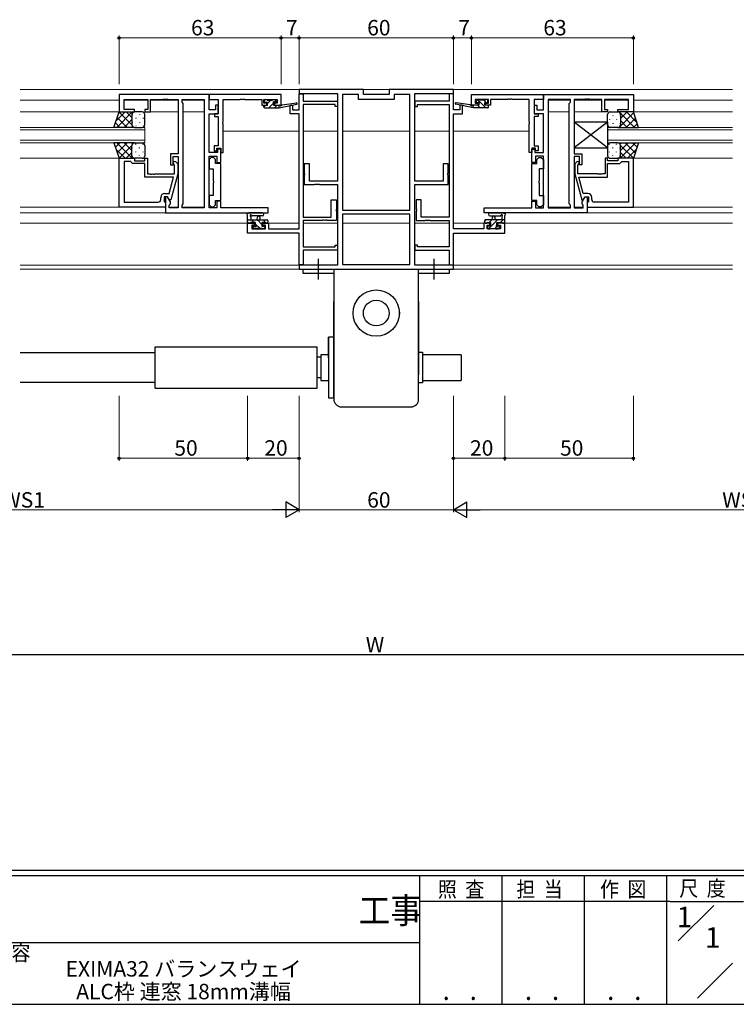
# Model space of a CAD drawing. Extents: x 0 to 1133, y 0 to 806.
# Drawn here: x 584 to 863, y 0 to 383 of the extents above; entities that cross this region are included whole.
import ezdxf
from ezdxf.enums import TextEntityAlignment as Align

# ---------------------------------------------------------------- set-up
doc = ezdxf.new("R2010")
doc.units = 0
doc.linetypes.add('YCENTER_1', pattern=[13, 10, -1, 1, -1])
doc.layers.add('USER1', color=3, linetype='CONTINUOUS')
doc.layers.add('YKK_ZWAK', color=7, linetype='CONTINUOUS')
for name, color, linetype, lineweight in [('YKK_11', 7, 'CONTINUOUS', 30), ('YKK_12', 2, 'CONTINUOUS', 13), ('YKK_13', 4, 'CONTINUOUS', 30), ('YKK_D', 6, 'CONTINUOUS', 13)]:
    doc.layers.add(name, color=color, linetype=linetype, lineweight=lineweight)
doc.styles.get("Standard").update_dxf_attribs({"font": 'ROMANS.SHX', "bigfont": 'EXTFONT.SHX'})
doc.styles.add('YKK_OSSTYLE1', font='romans.shx', dxfattribs={"width": 0.9, "bigfont": 'EXTFONT.SHX'})

# ---------------------------------------------------------------- blocks, each defined once
blk = doc.blocks.new('A201')
at = {"layer": 'YKK_ZWAK', "color": 254, "linetype": 'Continuous'}
for p, q in [((571, 35), (21, 35)), ((544, 34), (21, 34)), ((389, 34), (389, 9)), ((437, 34), (437, 9)), ((21, 9), (544, 9))]:
    blk.add_line(p, q, dxfattribs=at)
at = {"layer": 'YKK_ZWAK', "color": 131, "linetype": 'Continuous'}
for p, q in [((405, 34), (405, 9)), ((421, 34), (421, 9)), ((437.7, 29), (389, 29)), ((437.7, 29), (452, 29)), ((439.26, 21.33), (446.19, 28.25)), ((297, 21), (389, 21)), ((443.05, 10.18), (449.85, 16.98))]:
    blk.add_line(p, q, dxfattribs=at)
at = {"layer": 'YKK_ZWAK', "color": 131, "linetype": 'Continuous', "style": 'YKK_OSSTYLE1', "width": 0.9}
for s, height, p in [('照  査', 3, (392.56, 29.87)), ('担  当', 3, (407.82, 29.87)), ('作  図', 3, (424.09, 29.88)), ('尺  度', 3, (439.51, 30.04)), ('図面内容', 3, (298.58, 17.47)), (' ． ．', 3.5, (392.18, 9.75)), (' ． ．', 3.5, (408.18, 9.75)), (' ． ．', 3.5, (424.18, 9.75))]:
    blk.add_text(s, height=height, dxfattribs=at).set_placement(p)
at = {"layer": 'YKK_ZWAK', "color": 254, "linetype": 'Continuous', "style": 'YKK_OSSTYLE1', "width": 0.9}
blk.add_text('工事', height=5, dxfattribs=at).set_placement((377.17, 24.75))

msp = doc.modelspace()

# ---------------------------------------------------------------- linework, layer by layer
at = {"layer": 'YKK_11', "linetype": 'ByBlock', "lineweight": -2, "ltscale": 0.5}
for p, q in [((658.13, 353.92), (623.13, 353.92)), ((623.13, 353.92), (623.13, 347.12)), ((658.13, 347.92), (658.13, 353.92)), ((686.13, 353.92), (658.13, 353.92)), ((658.13, 353.92), (658.13, 351.99)), ((686.13, 349.72), (686.13, 353.92)), ((718.13, 355.92), (693.13, 355.92)), ((693.13, 355.92), (693.13, 354.29)), ((693.13, 354.29), (708.13, 354.29)), ((693.13, 347.92), (693.13, 354.22)), ((693.13, 354.22), (694.76, 354.22)), ((694.76, 354.22), (694.76, 351.32)), ((708.13, 354.29), (708.13, 320.22)), ((710.06, 353.99), (710.06, 308.92)), ((710.06, 353.99), (710.06, 308.92)), ((716.2, 353.99), (710.06, 353.99)), ((716.2, 351.99), (716.2, 353.99)), ((718.13, 353.92), (718.13, 355.92)), ((728.13, 353.92), (718.13, 353.92)), ((753.13, 355.92), (728.13, 355.92)), ((728.13, 355.92), (728.13, 353.92)), ((736.2, 353.99), (730.06, 353.99)), ((730.06, 353.99), (730.06, 351.99)), ((736.2, 308.92), (736.2, 353.99)), ((738.13, 320.22), (738.13, 354.29)), ((738.13, 354.29), (753.13, 354.29)), ((753.13, 354.22), (751.5, 354.22)), ((751.5, 354.22), (751.5, 351.32)), ((753.13, 354.29), (753.13, 355.92)), ((753.13, 347.92), (753.13, 354.22)), ((760.13, 353.92), (788.13, 353.92)), ((760.13, 349.72), (760.13, 353.92)), ((788.13, 347.92), (788.13, 353.92)), ((788.13, 353.92), (823.13, 353.92)), ((788.13, 353.92), (788.13, 351.99)), ((823.13, 353.92), (823.13, 347.12)), ((625.06, 348.12), (625.06, 351.99)), ((625.06, 351.99), (634.33, 351.99)), ((634.33, 351.99), (634.33, 348.12)), ((635.33, 347.12), (635.33, 351.99)), ((635.33, 351.99), (640.17, 351.99)), ((640.17, 351.99), (640.35, 352.11)), ((640.35, 352.11), (640.9, 352.11)), ((640.9, 352.11), (641.09, 351.99)), ((641.09, 351.99), (641.17, 351.99)), ((641.17, 351.99), (641.35, 352.11)), ((641.35, 352.11), (641.9, 352.11)), ((641.9, 352.11), (642.09, 351.99)), ((642.09, 351.99), (646.13, 351.99)), ((646.13, 351.99), (646.13, 330.82)), ((647.63, 350.92), (647.63, 351.99)), ((647.63, 351.99), (656.2, 351.99)), ((648.06, 350.49), (647.63, 350.92)), ((648.06, 311.35), (648.06, 350.49)), ((656.2, 351.99), (656.2, 309.85)), ((656.2, 351.99), (656.2, 309.85)), ((658.13, 351.99), (661.7, 351.99)), ((661.63, 349.72), (660.63, 349.72)), ((660.63, 349.72), (660.63, 347.92)), ((661.63, 346.42), (661.63, 349.72)), ((661.7, 351.99), (661.7, 346.42)), ((663.63, 343.38), (663.63, 351.99)), ((663.63, 351.99), (670.17, 351.99)), ((670.17, 351.99), (670.35, 352.11)), ((670.35, 352.11), (670.9, 352.11)), ((670.9, 352.11), (671.09, 351.99)), ((671.09, 351.99), (671.17, 351.99)), ((671.17, 351.99), (671.35, 352.11)), ((671.35, 352.11), (671.9, 352.11)), ((671.9, 352.11), (672.09, 351.99)), ((672.09, 351.99), (678.63, 351.99)), ((678.63, 351.99), (678.63, 349.72)), ((678.63, 349.72), (680.53, 349.72)), ((679.43, 350.52), (679.43, 351.99)), ((679.43, 351.99), (684.63, 351.99)), ((680.53, 350.52), (679.43, 350.52)), ((680.53, 349.72), (680.53, 350.52)), ((684.63, 350.52), (683.53, 350.52)), ((683.53, 350.52), (683.53, 349.72)), ((683.53, 349.72), (686.13, 349.72)), ((684.63, 351.99), (684.63, 350.52)), ((689.63, 346.42), (689.63, 349.72)), ((689.63, 349.72), (690.63, 349.72)), ((690.63, 349.72), (690.63, 347.92)), ((694.76, 351.32), (708.13, 351.32)), ((707.13, 350.02), (694.76, 350.02)), ((694.76, 350.02), (694.76, 306.22)), ((707.13, 349.32), (707.13, 350.02)), ((708.13, 349.32), (707.13, 349.32)), ((708.13, 351.32), (708.13, 349.32)), ((730.06, 351.99), (716.2, 351.99)), ((751.5, 351.32), (738.13, 351.32)), ((738.13, 351.32), (738.13, 349.32)), ((738.13, 349.32), (739.13, 349.32)), ((739.13, 349.32), (739.13, 350.02)), ((739.13, 350.02), (751.5, 350.02)), ((751.5, 350.02), (751.5, 306.22)), ((756.63, 349.72), (755.63, 349.72)), ((755.63, 349.72), (755.63, 347.92)), ((756.63, 346.42), (756.63, 349.72)), ((762.73, 349.72), (760.13, 349.72)), ((766.83, 351.99), (761.63, 351.99)), ((761.63, 351.99), (761.63, 350.52)), ((761.63, 350.52), (762.73, 350.52)), ((762.73, 350.52), (762.73, 349.72)), ((765.73, 349.72), (765.73, 350.52)), ((765.73, 350.52), (766.83, 350.52)), ((767.63, 349.72), (765.73, 349.72)), ((766.83, 350.52), (766.83, 351.99)), ((774.17, 351.99), (767.63, 351.99)), ((767.63, 351.99), (767.63, 349.72)), ((774.35, 352.11), (774.17, 351.99)), ((774.9, 352.11), (774.35, 352.11)), ((775.09, 351.99), (774.9, 352.11)), ((775.17, 351.99), (775.09, 351.99)), ((775.35, 352.11), (775.17, 351.99)), ((775.9, 352.11), (775.35, 352.11)), ((776.09, 351.99), (775.9, 352.11)), ((782.63, 351.99), (776.09, 351.99)), ((782.63, 343.38), (782.63, 351.99)), ((788.13, 351.99), (784.56, 351.99)), ((784.56, 351.99), (784.56, 346.42)), ((784.63, 346.42), (784.63, 349.72)), ((784.63, 349.72), (785.63, 349.72)), ((785.63, 349.72), (785.63, 347.92)), ((790.06, 351.99), (790.06, 309.85)), ((790.06, 351.99), (790.06, 309.85)), ((798.63, 351.99), (790.06, 351.99)), ((798.2, 350.49), (798.63, 350.92)), ((798.2, 311.35), (798.2, 350.49)), ((798.63, 350.92), (798.63, 351.99)), ((804.17, 351.99), (800.13, 351.99)), ((800.13, 351.99), (800.13, 330.82)), ((804.35, 352.11), (804.17, 351.99)), ((804.9, 352.11), (804.35, 352.11)), ((805.09, 351.99), (804.9, 352.11)), ((805.17, 351.99), (805.09, 351.99)), ((805.35, 352.11), (805.17, 351.99)), ((805.9, 352.11), (805.35, 352.11)), ((806.09, 351.99), (805.9, 352.11)), ((810.93, 351.99), (806.09, 351.99)), ((810.93, 347.12), (810.93, 351.99)), ((821.2, 351.99), (811.93, 351.99)), ((811.93, 351.99), (811.93, 348.12)), ((821.2, 348.12), (821.2, 351.99)), ((623.13, 347.12), (629.13, 347.12)), ((629.13, 348.12), (625.06, 348.12)), ((629.13, 347.12), (629.13, 348.12)), ((634.33, 348.12), (633.13, 348.12)), ((633.13, 348.12), (633.13, 347.12)), ((633.13, 347.12), (635.33, 347.12)), ((660.63, 347.92), (658.13, 347.92)), ((658.13, 331.42), (658.13, 346.42)), ((658.13, 346.42), (661.63, 346.42)), ((661.7, 346.42), (660.2, 346.42)), ((660.2, 346.42), (660.2, 345.42)), ((660.2, 345.42), (661.7, 345.42)), ((661.7, 345.42), (661.7, 334.02)), ((693.13, 346.42), (689.63, 346.42)), ((690.63, 347.92), (693.13, 347.92)), ((693.13, 301.65), (693.13, 346.42)), ((755.63, 347.92), (753.13, 347.92)), ((753.13, 301.65), (753.13, 346.42)), ((753.13, 346.42), (756.63, 346.42)), ((784.56, 346.42), (786.06, 346.42)), ((786.06, 345.42), (784.56, 345.42)), ((784.56, 345.42), (784.56, 334.02)), ((788.13, 346.42), (784.63, 346.42)), ((785.63, 347.92), (788.13, 347.92)), ((786.06, 346.42), (786.06, 345.42)), ((788.13, 331.42), (788.13, 346.42)), ((813.13, 347.12), (810.93, 347.12)), ((811.93, 348.12), (813.13, 348.12)), ((813.13, 348.12), (813.13, 347.12)), ((817.13, 347.12), (817.13, 348.12)), ((817.13, 348.12), (821.2, 348.12)), ((823.13, 347.12), (817.13, 347.12)), ((663.51, 343.2), (663.63, 343.38)), ((663.51, 342.65), (663.51, 343.2)), ((663.63, 342.46), (663.51, 342.65)), ((663.63, 333.65), (663.63, 342.46)), ((782.75, 343.2), (782.63, 343.38)), ((782.63, 342.46), (782.75, 342.65)), ((782.63, 333.65), (782.63, 342.46)), ((782.75, 342.65), (782.75, 343.2)), ((661.7, 334.02), (660.13, 334.02)), ((660.13, 334.02), (660.13, 332.02)), ((663.63, 331.42), (663.63, 333.65)), ((782.63, 331.42), (782.63, 333.65)), ((784.56, 334.02), (786.13, 334.02)), ((786.13, 334.02), (786.13, 332.02)), ((646.13, 330.82), (643.13, 330.82)), ((643.13, 330.82), (643.13, 326.62)), ((644.13, 326.62), (644.13, 329.82)), ((644.13, 329.82), (646.13, 329.82)), ((646.13, 329.82), (646.13, 309.85)), ((661.43, 331.42), (658.13, 331.42)), ((658.13, 309.85), (658.13, 329.92)), ((658.13, 329.92), (661.13, 329.92)), ((658.93, 329.45), (658.13, 328.65)), ((659.83, 329.45), (658.93, 329.45)), ((660.63, 328.65), (659.83, 329.45)), ((660.13, 332.02), (661.13, 332.02)), ((661.13, 332.02), (661.13, 333.02)), ((661.13, 333.02), (662.63, 333.02)), ((661.13, 329.92), (661.13, 327.42)), ((662.63, 332.62), (661.43, 332.62)), ((661.43, 332.62), (661.43, 331.42)), ((662.63, 333.02), (662.63, 331.42)), ((662.63, 327.42), (662.63, 332.62)), ((662.63, 331.42), (663.63, 331.42)), ((783.63, 331.42), (782.63, 331.42)), ((785.13, 333.02), (783.63, 333.02)), ((783.63, 333.02), (783.63, 331.42)), ((783.63, 327.42), (783.63, 332.62)), ((783.63, 332.62), (784.83, 332.62)), ((784.83, 332.62), (784.83, 331.42)), ((784.83, 331.42), (788.13, 331.42)), ((785.13, 332.02), (785.13, 333.02)), ((786.13, 332.02), (785.13, 332.02)), ((788.13, 329.92), (785.13, 329.92)), ((785.13, 329.92), (785.13, 327.42)), ((785.63, 328.65), (786.43, 329.45)), ((786.43, 329.45), (787.33, 329.45)), ((787.33, 329.45), (788.13, 328.65)), ((788.13, 309.85), (788.13, 329.92)), ((800.13, 330.82), (803.13, 330.82)), ((802.13, 329.82), (800.13, 329.82)), ((800.13, 329.82), (800.13, 309.85)), ((802.13, 326.62), (802.13, 329.82)), ((803.13, 330.82), (803.13, 326.62)), ((623.13, 310.12), (623.13, 329.12)), ((623.13, 329.12), (629.13, 329.12)), ((625.06, 327.82), (625.06, 312.05)), ((625.06, 327.82), (625.06, 312.05)), ((627.63, 327.82), (625.06, 327.82)), ((627.83, 327.62), (627.63, 327.82)), ((628.33, 327.12), (627.83, 327.62)), ((633.13, 327.12), (628.33, 327.12)), ((629.13, 329.12), (629.13, 328.12)), ((629.13, 328.12), (633.13, 328.12)), ((633.13, 328.12), (633.13, 329.12)), ((633.13, 329.12), (634.13, 329.12)), ((633.13, 321.72), (633.13, 327.12)), ((634.13, 329.12), (634.13, 323.02)), ((643.13, 326.62), (644.13, 326.62)), ((644.73, 326.47), (644.31, 326.9)), ((644.73, 323.02), (644.73, 326.47)), ((645.15, 327.75), (645.93, 326.97)), ((645.93, 326.97), (645.93, 323.02)), ((658.13, 328.65), (658.13, 325.05)), ((660.63, 327.03), (660.63, 328.65)), ((662.63, 327.03), (660.63, 327.03)), ((661.13, 327.42), (662.63, 327.42)), ((662.63, 312.68), (662.63, 327.03)), ((697.13, 326.92), (695.13, 326.92)), ((695.13, 326.92), (695.13, 323.38)), ((697.13, 320.22), (697.13, 326.92)), ((751.13, 326.92), (749.13, 326.92)), ((749.13, 326.92), (749.13, 320.22)), ((751.13, 323.38), (751.13, 326.92)), ((785.13, 327.42), (783.63, 327.42)), ((783.63, 312.68), (783.63, 327.03)), ((783.63, 327.03), (785.63, 327.03)), ((785.63, 327.03), (785.63, 328.65)), ((788.13, 328.65), (788.13, 325.05)), ((801.11, 327.75), (800.33, 326.97)), ((800.33, 326.97), (800.33, 323.02)), ((801.53, 326.47), (801.95, 326.9)), ((801.53, 323.02), (801.53, 326.47)), ((803.13, 326.62), (802.13, 326.62)), ((813.13, 329.12), (812.13, 329.12)), ((812.13, 329.12), (812.13, 323.02)), ((813.13, 328.12), (813.13, 329.12)), ((817.13, 328.12), (813.13, 328.12)), ((813.13, 321.72), (813.13, 327.12)), ((813.13, 327.12), (817.93, 327.12)), ((823.13, 329.12), (817.13, 329.12)), ((817.13, 329.12), (817.13, 328.12)), ((817.93, 327.12), (818.43, 327.62)), ((818.43, 327.62), (818.63, 327.82)), ((818.63, 327.82), (821.2, 327.82)), ((821.2, 327.82), (821.2, 312.05)), ((821.2, 327.82), (821.2, 312.05)), ((823.13, 310.12), (823.13, 329.12)), ((634.13, 323.02), (635.17, 323.02)), ((635.17, 323.02), (635.35, 322.9)), ((635.35, 322.9), (635.9, 322.9)), ((635.9, 322.9), (636.09, 323.02)), ((636.09, 323.02), (636.17, 323.02)), ((636.17, 323.02), (636.35, 322.9)), ((636.35, 322.9), (636.9, 322.9)), ((636.9, 322.9), (637.09, 323.02)), ((637.09, 323.02), (644.73, 323.02)), ((645.93, 323.02), (643.22, 312.92)), ((658.13, 325.05), (659.73, 325.05)), ((659.73, 325.05), (659.73, 320.31)), ((695.13, 323.38), (695.25, 323.2)), ((695.25, 322.65), (695.13, 322.46)), ((695.13, 322.46), (695.13, 318.92)), ((695.25, 323.2), (695.25, 322.65)), ((751.01, 323.2), (751.13, 323.38)), ((751.01, 322.65), (751.01, 323.2)), ((751.13, 322.46), (751.01, 322.65)), ((751.13, 318.92), (751.13, 322.46)), ((788.13, 325.05), (786.53, 325.05)), ((786.53, 325.05), (786.53, 320.31)), ((800.33, 323.02), (803.04, 312.92)), ((809.17, 323.02), (801.53, 323.02)), ((809.35, 322.9), (809.17, 323.02)), ((809.9, 322.9), (809.35, 322.9)), ((810.09, 323.02), (809.9, 322.9)), ((810.17, 323.02), (810.09, 323.02)), ((810.35, 322.9), (810.17, 323.02)), ((810.9, 322.9), (810.35, 322.9)), ((811.09, 323.02), (810.9, 322.9)), ((812.13, 323.02), (811.09, 323.02)), ((644.34, 321.72), (633.13, 321.72)), ((642.65, 315.42), (644.34, 321.72)), ((659.73, 320.31), (659.85, 320.13)), ((659.85, 319.58), (659.73, 319.39)), ((659.73, 319.39), (659.73, 314.65)), ((659.85, 320.13), (659.85, 319.58)), ((695.13, 318.92), (699.17, 318.92)), ((708.13, 320.22), (697.13, 320.22)), ((699.17, 318.92), (699.35, 319.04)), ((699.35, 319.04), (699.9, 319.04)), ((699.9, 319.04), (700.09, 318.92)), ((700.09, 318.92), (700.17, 318.92)), ((700.17, 318.92), (700.35, 319.04)), ((700.35, 319.04), (700.9, 319.04)), ((700.9, 319.04), (701.09, 318.92)), ((701.09, 318.92), (708.13, 318.92)), ((708.13, 318.92), (708.13, 287.55)), ((749.13, 320.22), (738.13, 320.22)), ((738.13, 287.55), (738.13, 318.92)), ((738.13, 318.92), (751.13, 318.92)), ((786.53, 320.31), (786.41, 320.13)), ((786.41, 320.13), (786.41, 319.58)), ((786.41, 319.58), (786.53, 319.39)), ((786.53, 319.39), (786.53, 314.65)), ((803.61, 315.42), (801.92, 321.72)), ((801.92, 321.72), (813.13, 321.72)), ((641.93, 314.12), (640.63, 314.12)), ((640.63, 314.12), (640.63, 312.32)), ((640.83, 315.42), (642.65, 315.42)), ((641.93, 314.12), (641.13, 314.12)), ((641.13, 314.12), (641.13, 307.92)), ((643.06, 312.16), (641.93, 314.12)), ((642.62, 312.92), (641.93, 314.12)), ((659.73, 314.65), (658.13, 314.65)), ((658.13, 314.65), (658.13, 311.05)), ((786.53, 314.65), (788.13, 314.65)), ((788.13, 314.65), (788.13, 311.05)), ((803.2, 312.16), (804.33, 314.12)), ((805.43, 315.42), (803.61, 315.42)), ((803.64, 312.92), (804.33, 314.12)), ((804.33, 314.12), (805.13, 314.12)), ((804.33, 314.12), (805.63, 314.12)), ((805.13, 314.12), (805.13, 307.92)), ((805.63, 314.12), (805.63, 312.32)), ((625.06, 312.05), (638.33, 312.05)), ((639.33, 313.05), (639.33, 313.92)), ((640.63, 312.32), (640.83, 312.12)), ((640.83, 312.12), (641.13, 311.82)), ((641.13, 311.82), (641.13, 310.12)), ((643.22, 312.92), (642.62, 312.92)), ((642.63, 310.92), (643.06, 311.35)), ((642.63, 309.85), (642.63, 310.92)), ((643.06, 311.35), (643.06, 312.16)), ((647.63, 310.92), (648.06, 311.35)), ((647.63, 309.85), (647.63, 310.92)), ((658.13, 311.05), (658.93, 310.25)), ((659.83, 310.25), (660.63, 311.05)), ((660.63, 311.05), (660.63, 312.68)), ((660.63, 312.68), (662.63, 312.68)), ((662.63, 312.42), (661.13, 312.42)), ((661.13, 312.42), (661.13, 309.85)), ((662.63, 309.85), (662.63, 312.42)), ((705.63, 306.22), (705.63, 312.92)), ((705.63, 312.92), (707.63, 312.92)), ((707.63, 312.92), (707.63, 309.38)), ((740.63, 312.92), (738.63, 312.92)), ((738.63, 312.92), (738.63, 309.38)), ((740.63, 306.22), (740.63, 312.92)), ((785.63, 312.68), (783.63, 312.68)), ((783.63, 309.85), (783.63, 312.42)), ((783.63, 312.42), (785.13, 312.42)), ((785.13, 312.42), (785.13, 309.85)), ((785.63, 311.05), (785.63, 312.68)), ((786.43, 310.25), (785.63, 311.05)), ((788.13, 311.05), (787.33, 310.25)), ((798.63, 310.92), (798.2, 311.35)), ((798.63, 309.85), (798.63, 310.92)), ((803.04, 312.92), (803.64, 312.92)), ((803.2, 311.35), (803.2, 312.16)), ((803.63, 310.92), (803.2, 311.35)), ((803.63, 309.85), (803.63, 310.92)), ((805.43, 312.12), (805.13, 311.82)), ((805.13, 311.82), (805.13, 310.12)), ((805.63, 312.32), (805.43, 312.12)), ((806.93, 313.05), (806.93, 313.92)), ((821.2, 312.05), (807.93, 312.05)), ((641.13, 310.12), (623.13, 310.12)), ((641.13, 307.92), (681.13, 307.92)), ((646.13, 309.85), (642.63, 309.85)), ((656.2, 309.85), (647.63, 309.85)), ((661.13, 309.85), (658.13, 309.85)), ((658.93, 310.25), (659.83, 310.25)), ((681.13, 309.85), (662.63, 309.85)), ((681.13, 307.92), (681.13, 309.85)), ((707.63, 309.38), (707.51, 309.2)), ((707.51, 309.2), (707.51, 308.65)), ((707.51, 308.65), (707.63, 308.46)), ((707.63, 308.46), (707.63, 304.92)), ((710.06, 308.92), (736.2, 308.92)), ((736.2, 307.42), (710.06, 307.42)), ((736.2, 307.42), (710.06, 307.42)), ((710.06, 307.42), (710.06, 287.85)), ((736.2, 287.85), (736.2, 307.42)), ((738.63, 309.38), (738.75, 309.2)), ((738.75, 308.65), (738.63, 308.46)), ((738.63, 308.46), (738.63, 304.92)), ((738.75, 309.2), (738.75, 308.65)), ((765.13, 307.92), (765.13, 309.85)), ((765.13, 309.85), (783.63, 309.85)), ((805.13, 307.92), (765.13, 307.92)), ((785.13, 309.85), (788.13, 309.85)), ((787.33, 310.25), (786.43, 310.25)), ((790.06, 309.85), (798.63, 309.85)), ((800.13, 309.85), (803.63, 309.85)), ((805.13, 310.12), (823.13, 310.12)), ((673.13, 300.02), (673.13, 303.92)), ((673.13, 303.92), (675.93, 303.92)), ((675.93, 303.12), (674.76, 303.12)), ((674.76, 303.12), (674.76, 301.65)), ((675.93, 303.92), (675.93, 303.12)), ((678.93, 303.12), (678.93, 303.92)), ((678.93, 303.92), (681.23, 303.92)), ((680.03, 303.12), (678.93, 303.12)), ((680.03, 301.65), (680.03, 303.12)), ((681.23, 303.92), (681.23, 301.65)), ((694.76, 306.22), (705.63, 306.22)), ((702.17, 304.92), (694.76, 304.92)), ((694.76, 304.92), (694.76, 294.62)), ((702.35, 305.04), (702.17, 304.92)), ((702.9, 305.04), (702.35, 305.04)), ((703.09, 304.92), (702.9, 305.04)), ((703.17, 304.92), (703.09, 304.92)), ((703.35, 305.04), (703.17, 304.92)), ((703.9, 305.04), (703.35, 305.04)), ((704.09, 304.92), (703.9, 305.04)), ((707.63, 304.92), (704.09, 304.92)), ((738.63, 304.92), (742.17, 304.92)), ((751.5, 306.22), (740.63, 306.22)), ((742.17, 304.92), (742.35, 305.04)), ((742.35, 305.04), (742.9, 305.04)), ((742.9, 305.04), (743.09, 304.92)), ((743.09, 304.92), (743.17, 304.92)), ((743.17, 304.92), (743.35, 305.04)), ((743.35, 305.04), (743.9, 305.04)), ((743.9, 305.04), (744.09, 304.92)), ((744.09, 304.92), (751.5, 304.92)), ((751.5, 304.92), (751.5, 294.62)), ((767.33, 303.92), (765.03, 303.92)), ((765.03, 303.92), (765.03, 301.65)), ((766.23, 301.65), (766.23, 303.12)), ((766.23, 303.12), (767.33, 303.12)), ((767.33, 303.12), (767.33, 303.92)), ((773.13, 303.92), (770.33, 303.92)), ((770.33, 303.92), (770.33, 303.12)), ((770.33, 303.12), (771.5, 303.12)), ((771.5, 303.12), (771.5, 301.65)), ((773.13, 300.02), (773.13, 303.92)), ((693.13, 300.02), (673.13, 300.02)), ((674.76, 301.65), (680.03, 301.65)), ((681.23, 301.65), (693.13, 301.65)), ((693.13, 287.62), (693.13, 300.02)), ((765.03, 301.65), (753.13, 301.65)), ((753.13, 287.62), (753.13, 300.02)), ((753.13, 300.02), (773.13, 300.02)), ((771.5, 301.65), (766.23, 301.65)), ((707.13, 294.62), (707.13, 295.32)), ((707.13, 295.32), (708.13, 295.32)), ((708.13, 295.32), (708.13, 293.32)), ((739.13, 295.32), (738.13, 295.32)), ((738.13, 295.32), (738.13, 293.32)), ((739.13, 294.62), (739.13, 295.32)), ((694.76, 294.62), (707.13, 294.62)), ((708.13, 293.32), (694.76, 293.32)), ((694.76, 293.32), (694.76, 287.62)), ((738.13, 293.32), (751.5, 293.32)), ((751.5, 294.62), (739.13, 294.62)), ((751.5, 293.32), (751.5, 287.62)), ((694.76, 287.62), (693.13, 287.62)), ((708.13, 287.55), (693.13, 287.55)), ((693.13, 287.55), (693.13, 285.92)), ((710.06, 287.85), (736.2, 287.85)), ((753.13, 287.55), (738.13, 287.55)), ((751.5, 287.62), (753.13, 287.62)), ((753.13, 285.92), (753.13, 287.55)), ((693.13, 285.92), (753.13, 285.92))]:
    msp.add_line(p, q, dxfattribs=at)
for centre, radius, start, end in [((644.73, 327.32), 0.6, 45, 225), ((801.53, 327.32), 0.6, 315, 135), ((640.83, 313.92), 1.5, 90, 180), ((805.43, 313.92), 1.5, 0, 90), ((638.33, 313.05), 1, 270, 360), ((807.93, 313.05), 1, 180, 270)]:
    msp.add_arc(centre, radius, start, end, dxfattribs=at)
at = {"layer": 'YKK_12'}
for p, q in [((584.63, 355.92), (693.43, 355.92)), ((717.83, 355.92), (728.43, 355.92)), ((861.63, 355.92), (752.83, 355.92)), ((584.63, 351.72), (623.13, 351.72)), ((634.33, 351.72), (625.06, 351.72)), ((646.13, 351.72), (635.33, 351.72)), ((656.2, 351.72), (647.63, 351.72)), ((790.06, 351.72), (798.63, 351.72)), ((800.13, 351.72), (810.93, 351.72)), ((811.93, 351.72), (821.2, 351.72)), ((823.13, 351.72), (861.63, 351.72)), ((584.63, 347.12), (623.63, 347.12)), ((646.13, 347.12), (634.63, 347.12)), ((656.2, 347.12), (648.06, 347.12)), ((790.06, 347.12), (798.2, 347.12)), ((800.13, 347.12), (811.63, 347.12)), ((822.63, 347.12), (861.63, 347.12)), ((633.13, 341.12), (584.63, 341.12)), ((633.13, 335.12), (633.13, 341.12)), ((861.63, 341.12), (813.13, 341.12)), ((813.13, 341.12), (813.13, 335.12)), ((584.63, 340.12), (633.13, 340.12)), ((693.13, 339.72), (663.63, 339.72)), ((708.13, 339.72), (694.76, 339.72)), ((736.2, 339.72), (710.06, 339.72)), ((738.13, 339.72), (751.5, 339.72)), ((753.13, 339.72), (782.63, 339.72)), ((813.13, 340.12), (861.63, 340.12)), ((633.13, 336.12), (584.63, 336.12)), ((584.63, 335.12), (633.13, 335.12)), ((861.63, 336.12), (813.13, 336.12)), ((813.13, 335.12), (861.63, 335.12)), ((623.63, 329.12), (584.63, 329.12)), ((861.63, 329.12), (822.64, 329.12)), ((584.63, 310.12), (623.43, 310.12)), ((584.63, 307.92), (641.43, 307.92)), ((642.63, 310.12), (646.13, 310.12)), ((647.63, 310.12), (656.2, 310.12)), ((790.06, 310.12), (798.63, 310.12)), ((800.13, 310.12), (803.63, 310.12)), ((804.83, 307.92), (861.63, 307.92)), ((822.83, 310.12), (861.63, 310.12)), ((673.43, 303.92), (584.63, 303.92)), ((693.13, 303.92), (680.73, 303.92)), ((708.13, 303.92), (694.76, 303.92)), ((736.12, 303.92), (710.14, 303.92)), ((738.13, 303.92), (751.5, 303.92)), ((753.13, 303.92), (765.53, 303.92)), ((772.83, 303.92), (861.63, 303.92)), ((584.63, 287.55), (693.43, 287.55)), ((861.63, 287.55), (752.83, 287.55)), ((584.63, 285.92), (693.43, 285.92)), ((697.83, 285.92), (748.43, 285.92)), ((861.63, 285.92), (752.83, 285.92))]:
    msp.add_line(p, q, dxfattribs=at)
at = {"layer": 'YKK_13', "linetype": 'Continuous'}
for p, q in [((679.43, 348.98), (680.17, 349.72)), ((679.73, 351.53), (680.12, 351.92)), ((680.83, 350.38), (682.17, 351.72)), ((681.42, 348.72), (683.19, 350.5)), ((683.55, 350.86), (684.13, 351.44)), ((683.66, 348.72), (684.66, 349.72)), ((761.27, 348.72), (760.83, 349.16)), ((763.51, 348.72), (762.51, 349.72)), ((765.76, 348.72), (762.59, 351.89)), ((765.9, 350.82), (765, 351.72)), ((625.43, 347.12), (621.98, 343.67)), ((628.26, 347.12), (622.26, 341.12)), ((626.28, 341.12), (622.42, 344.98)), ((628.13, 342.1), (623.12, 347.11)), ((628.13, 344.93), (625.94, 347.12)), ((628.22, 346.2), (628.22, 346)), ((628.82, 347.07), (628.77, 347.12)), ((629.63, 344.79), (629.63, 344.59)), ((631.05, 346.2), (631.05, 346)), ((632.46, 344.79), (632.46, 344.59)), ((815.21, 345.8), (815.21, 345.6)), ((817.55, 341.12), (823.23, 346.81)), ((817.6, 347.12), (823.6, 341.12)), ((817.71, 346.94), (817.89, 347.12)), ((818.04, 345.8), (818.04, 345.6)), ((818.13, 344.53), (820.72, 347.12)), ((820.43, 347.12), (824.48, 343.07)), ((623.45, 341.12), (621.71, 342.86)), ((628.13, 344.16), (625.09, 341.12)), ((628.32, 341.53), (627.92, 341.12)), ((628.22, 343.17), (628.22, 342.97)), ((629.11, 341.12), (629.11, 341.12)), ((629.63, 341.76), (629.63, 341.56)), ((631.05, 343.17), (631.05, 342.97)), ((632.46, 341.76), (632.46, 341.56)), ((813.79, 344.39), (813.79, 344.19)), ((813.79, 341.36), (813.79, 341.18)), ((815.21, 342.77), (815.21, 342.57)), ((816.62, 344.39), (816.62, 344.19)), ((816.62, 341.36), (816.62, 341.16)), ((817.74, 341.33), (817.94, 341.12)), ((818.04, 342.77), (818.04, 342.57)), ((818.13, 343.76), (820.77, 341.12)), ((820.38, 341.12), (823.94, 344.68)), ((823.21, 341.12), (824.65, 342.56)), ((623.45, 335.12), (621.71, 333.38)), ((628.26, 329.12), (622.26, 335.12)), ((626.28, 335.12), (622.42, 331.26)), ((628.13, 334.14), (623.12, 329.14)), ((628.13, 332.08), (625.09, 335.12)), ((628.32, 334.71), (627.92, 335.12)), ((628.22, 333.07), (628.22, 333.27)), ((629.11, 335.12), (629.11, 335.12)), ((629.63, 334.49), (629.63, 334.69)), ((631.05, 333.07), (631.05, 333.27)), ((632.46, 334.49), (632.46, 334.69)), ((813.79, 334.49), (813.79, 334.69)), ((815.21, 333.07), (815.21, 333.27)), ((816.62, 334.49), (816.62, 334.69)), ((817.15, 335.12), (817.15, 335.12)), ((817.93, 334.71), (818.34, 335.12)), ((818, 329.12), (824, 335.12)), ((818.04, 333.07), (818.04, 333.27)), ((818.13, 332.08), (821.17, 335.12)), ((818.13, 334.14), (823.13, 329.14)), ((819.98, 335.12), (823.84, 331.26)), ((822.81, 335.12), (824.55, 333.38)), ((625.43, 329.12), (621.98, 332.58)), ((628.13, 331.31), (625.94, 329.12)), ((628.22, 330.04), (628.22, 330.24)), ((629.63, 331.46), (629.63, 331.66)), ((631.05, 330.04), (631.05, 330.24)), ((632.46, 331.46), (632.46, 331.66)), ((813.79, 331.46), (813.79, 331.66)), ((815.21, 330.04), (815.21, 330.24)), ((816.62, 331.46), (816.62, 331.66)), ((818.04, 330.04), (818.04, 330.24)), ((818.13, 331.31), (820.32, 329.12)), ((820.83, 329.12), (824.28, 332.58)), ((628.82, 329.17), (628.77, 329.12)), ((817.44, 329.17), (817.49, 329.12)), ((673.61, 303.92), (673.13, 304.4)), ((675.65, 304.12), (674.65, 305.12)), ((677.95, 301.82), (676.23, 303.54)), ((678.63, 303.39), (676.9, 305.12)), ((680.34, 303.92), (679.14, 305.12)), ((679.83, 302.19), (679.3, 302.72)), ((765.23, 304.57), (765.78, 305.12)), ((766.77, 301.62), (770.27, 305.12)), ((767.03, 304.12), (768.03, 305.12)), ((771.52, 304.12), (772.52, 305.12)), ((675.91, 301.62), (675.13, 302.4)), ((769.22, 301.82), (769.9, 302.51))]:
    msp.add_line(p, q, dxfattribs=at)
at = {"layer": 'YKK_13'}
for p, q in [((679.43, 349.02), (679.43, 349.42)), ((679.73, 351.12), (679.73, 351.62)), ((679.73, 349.72), (680.83, 349.72)), ((679.73, 348.72), (685.43, 348.72)), ((680.03, 351.92), (680.53, 351.92)), ((680.83, 350.82), (680.03, 350.82)), ((680.73, 351.72), (682.73, 351.72)), ((680.83, 349.72), (680.83, 350.82)), ((682.93, 351.92), (683.53, 351.92)), ((683.23, 350.36), (683.23, 349.72)), ((683.23, 349.72), (685.43, 349.72)), ((684.03, 350.82), (683.69, 350.82)), ((683.74, 351.83), (684.24, 351.33)), ((685.43, 348.72), (692.19, 350.13)), ((685.43, 349.72), (685.51, 349.74)), ((685.43, 348.72), (685.43, 349.72)), ((686.54, 349.89), (692.08, 350.72)), ((760.83, 348.72), (754.07, 350.13)), ((759.72, 349.89), (754.18, 350.72)), ((760.83, 349.72), (760.74, 349.74)), ((763.03, 349.72), (760.83, 349.72)), ((760.83, 348.72), (760.83, 349.72)), ((766.53, 348.72), (760.83, 348.72)), ((762.52, 351.83), (762.02, 351.33)), ((762.23, 350.82), (762.57, 350.82)), ((763.33, 351.92), (762.73, 351.92)), ((763.03, 350.36), (763.03, 349.72)), ((765.53, 351.72), (763.53, 351.72)), ((765.43, 349.72), (765.43, 350.82)), ((765.43, 350.82), (766.23, 350.82)), ((766.53, 349.72), (765.43, 349.72)), ((766.23, 351.92), (765.73, 351.92)), ((766.53, 351.12), (766.53, 351.62)), ((766.83, 349.02), (766.83, 349.42)), ((621.13, 341.12), (623.13, 347.12)), ((623.13, 347.12), (629.13, 347.12)), ((628.13, 346.12), (628.13, 342.12)), ((628.13, 346.12), (628.13, 342.12)), ((632.13, 347.12), (629.13, 347.12)), ((633.13, 342.12), (633.13, 346.12)), ((813.13, 342.12), (813.13, 346.12)), ((814.13, 347.12), (817.13, 347.12)), ((823.13, 347.12), (817.13, 347.12)), ((818.13, 346.12), (818.13, 342.12)), ((818.13, 346.12), (818.13, 342.12)), ((825.13, 341.12), (823.13, 347.12)), ((629.13, 341.12), (621.13, 341.12)), ((629.13, 341.12), (632.13, 341.12)), ((813.13, 333.12), (800.13, 343.12)), ((813.13, 343.12), (800.13, 333.12)), ((800.13, 343.12), (800.13, 333.12)), ((813.13, 343.12), (800.13, 343.12)), ((813.13, 343.12), (813.13, 333.12)), ((817.13, 341.12), (814.13, 341.12)), ((817.13, 341.12), (825.13, 341.12)), ((629.13, 335.12), (621.13, 335.12)), ((621.13, 335.12), (623.13, 329.12)), ((628.13, 330.12), (628.13, 334.12)), ((628.13, 330.12), (628.13, 334.12)), ((629.13, 335.12), (632.13, 335.12)), ((633.13, 334.12), (633.13, 330.12)), ((813.13, 334.12), (813.13, 330.12)), ((817.13, 335.12), (814.13, 335.12)), ((817.13, 335.12), (825.13, 335.12)), ((818.13, 330.12), (818.13, 334.12)), ((818.13, 330.12), (818.13, 334.12)), ((825.13, 335.12), (823.13, 329.12)), ((800.13, 333.12), (813.13, 333.12)), ((623.13, 329.12), (629.13, 329.12)), ((632.13, 329.12), (629.13, 329.12)), ((814.13, 329.12), (817.13, 329.12)), ((823.13, 329.12), (817.13, 329.12)), ((673.13, 304.22), (673.13, 306.9)), ((678.86, 307.92), (673.7, 307.92)), ((678.86, 306.72), (674.9, 306.72)), ((767.4, 307.92), (772.56, 307.92)), ((767.4, 306.72), (771.36, 306.72)), ((773.13, 304.22), (773.13, 306.9)), ((673.13, 305.12), (680.73, 305.12)), ((674.03, 303.92), (673.43, 303.92)), ((676.23, 304.12), (674.23, 304.12)), ((674.33, 306.3), (674.33, 305.12)), ((675.43, 302.72), (675.77, 302.72)), ((676.23, 303.18), (676.23, 304.12)), ((676.83, 305.12), (676.93, 306.27)), ((678.03, 305.12), (677.93, 306.27)), ((679.93, 304.12), (678.63, 304.12)), ((678.63, 304.12), (678.63, 302.72)), ((678.63, 302.72), (679.53, 302.72)), ((680.73, 303.92), (680.13, 303.92)), ((681.03, 304.82), (681.03, 304.22)), ((765.23, 304.82), (765.23, 304.22)), ((773.13, 305.12), (765.53, 305.12)), ((765.53, 303.92), (766.13, 303.92)), ((766.33, 304.12), (767.63, 304.12)), ((767.63, 302.72), (766.73, 302.72)), ((767.63, 304.12), (767.63, 302.72)), ((768.23, 305.12), (768.33, 306.27)), ((769.43, 305.12), (769.33, 306.27)), ((770.03, 303.18), (770.03, 304.12)), ((770.03, 304.12), (772.03, 304.12)), ((770.83, 302.72), (770.49, 302.72)), ((771.93, 306.3), (771.93, 305.12)), ((772.23, 303.92), (772.83, 303.92)), ((675.72, 301.71), (675.22, 302.21)), ((676.53, 301.62), (675.93, 301.62)), ((678.83, 301.82), (676.73, 301.82)), ((679.53, 301.62), (679.03, 301.62)), ((679.83, 302.42), (679.83, 301.92)), ((766.43, 302.42), (766.43, 301.92)), ((766.73, 301.62), (767.23, 301.62)), ((767.43, 301.82), (769.53, 301.82)), ((769.73, 301.62), (770.33, 301.62)), ((770.54, 301.71), (771.04, 302.21)), ((694.63, 285.92), (694.63, 284.42)), ((694.63, 285.92), (751.63, 285.92)), ((694.63, 284.42), (706.63, 284.42)), ((706.63, 285.92), (706.63, 235.42)), ((739.63, 235.42), (739.63, 285.92)), ((739.63, 284.42), (751.63, 284.42)), ((751.63, 284.42), (751.63, 285.92)), ((706.63, 244.92), (706.63, 273.42)), ((739.63, 273.42), (739.63, 244.92)), ((714.13, 268.42), (714.13, 269.42)), ((732.13, 268.42), (732.13, 269.42)), ((704.63, 255.49), (704.63, 259.54)), ((706.63, 259.49), (704.63, 259.49)), ((704.63, 259.49), (704.63, 235.93)), ((706.63, 235.93), (706.63, 259.49)), ((637.13, 253.48), (584.63, 253.48)), ((637.13, 239.71), (637.13, 255.71)), ((637.13, 255.71), (700.13, 255.71)), ((700.13, 239.71), (700.13, 255.71)), ((704.63, 251.44), (704.63, 255.49)), ((739.63, 241.71), (739.63, 253.71)), ((739.63, 253.71), (741.13, 253.71)), ((741.13, 253.71), (741.13, 241.71)), ((701.63, 251.71), (700.13, 251.71)), ((704.63, 252.71), (701.63, 252.71)), ((701.63, 252.71), (701.63, 242.71)), ((756.13, 252.71), (741.13, 252.71)), ((756.13, 252.71), (756.13, 242.71)), ((637.13, 241.94), (584.63, 241.94)), ((701.63, 243.71), (700.13, 243.71)), ((701.63, 242.71), (704.63, 242.71)), ((704.63, 243.98), (704.63, 239.93)), ((741.13, 241.71), (739.63, 241.71)), ((741.13, 242.71), (756.13, 242.71)), ((637.13, 239.71), (700.13, 239.71)), ((704.63, 239.93), (704.63, 235.93)), ((704.63, 235.93), (706.63, 235.93)), ((709.63, 232.42), (736.63, 232.42))]:
    msp.add_line(p, q, dxfattribs=at)
at = {"layer": 'YKK_13', "linetype": 'YCENTER_1', "ltscale": 1.5}
for p, q in [((700.63, 281.92), (700.63, 290.05)), ((745.63, 281.92), (745.63, 290.05))]:
    msp.add_line(p, q, dxfattribs=at)
at = {"layer": 'YKK_13'}
for radius in [9, 5]:
    msp.add_circle((723.13, 268.92), radius, dxfattribs=at)
for centre, radius, start, end in [((679.73, 349.42), 0.3, 90, 180), ((679.73, 349.02), 0.3, 180, 270), ((680.03, 351.62), 0.3, 90, 180), ((680.03, 351.12), 0.3, 180, 270), ((680.53, 351.72), 0.2, 0, 90), ((682.93, 351.72), 0.2, 90, 180), ((683.23, 350.82), 0.25, 33.0557, 236.9443), ((682.93, 350.36), 0.3, 0, 56.9443), ((683.69, 351.12), 0.3, 213.0557, 270), ((683.53, 351.62), 0.3, 45, 90), ((684.03, 351.12), 0.3, 270, 45), ((685.56, 349.44), 0.3, 39.1975, 99.1975), ((686.03, 349.82), 0.3, 219.1975, 338.4494), ((686.59, 349.6), 0.3, 98.4494, 158.4494), ((692.13, 350.42), 0.3, 281.7498, 98.4494), ((754.13, 350.42), 0.3, 81.5506, 258.2502), ((759.67, 349.6), 0.3, 21.5506, 81.5506), ((760.23, 349.82), 0.3, 201.5506, 320.8025), ((760.7, 349.44), 0.3, 80.8025, 140.8025), ((762.23, 351.12), 0.3, 135, 270), ((762.73, 351.62), 0.3, 90, 135), ((762.57, 351.12), 0.3, 270, 326.9443), ((763.03, 350.82), 0.25, 303.0557, 146.9443), ((763.33, 350.36), 0.3, 123.0557, 180), ((763.33, 351.72), 0.2, 0, 90), ((765.73, 351.72), 0.2, 90, 180), ((766.23, 351.62), 0.3, 0, 90), ((766.23, 351.12), 0.3, 270, 0), ((766.53, 349.42), 0.3, 0, 90), ((766.53, 349.02), 0.3, 270, 0), ((629.13, 346.12), 1, 90.0001, 180.0001), ((629.13, 346.12), 1, 90.0001, 180.0001), ((632.13, 346.12), 1, 0.0001, 90.0001), ((814.13, 346.12), 1, 89.9999, 179.9999), ((817.13, 346.12), 1, 359.9999, 89.9999), ((817.13, 346.12), 1, 359.9999, 89.9999), ((629.13, 342.12), 1, 180.0001, 270.0001), ((629.13, 342.12), 1, 180.0001, 270.0001), ((632.13, 342.12), 1, 270.0001, 0.0001), ((814.13, 342.12), 1, 179.9999, 269.9999), ((817.13, 342.12), 1, 269.9999, 359.9999), ((817.13, 342.12), 1, 269.9999, 359.9999), ((629.13, 334.12), 1, 89.9999, 179.9999), ((629.13, 334.12), 1, 89.9999, 179.9999), ((632.13, 334.12), 1, 359.9999, 89.9999), ((814.13, 334.12), 1, 90.0001, 180.0001), ((817.13, 334.12), 1, 0.0001, 90.0001), ((817.13, 334.12), 1, 0.0001, 90.0001), ((629.13, 330.12), 1, 179.9999, 269.9999), ((629.13, 330.12), 1, 179.9999, 269.9999), ((632.13, 330.12), 1, 269.9999, 359.9999), ((814.13, 330.12), 1, 180.0001, 270.0001), ((817.13, 330.12), 1, 270.0001, 0.0001), ((817.13, 330.12), 1, 270.0001, 0.0001), ((673.13, 307.42), 0.3, 79.4712, 240), ((672.83, 306.9), 0.3, 360, 60), ((673.24, 308.01), 0.3, 259.4712, 319.4712), ((673.7, 307.62), 0.3, 90, 139.4712), ((674.33, 306.82), 0.3, 19.1898, 240), ((674.03, 306.3), 0.3, 360, 60), ((674.9, 307.02), 0.3, 199.1898, 270.0402), ((677.43, 306.22), 0.5, 5.0921, 174.9079), ((678.86, 307.32), 0.6, 270.0402, 90.0402), ((767.4, 307.32), 0.6, 89.9598, 269.9598), ((768.83, 306.22), 0.5, 5.0921, 174.9079), ((771.36, 307.02), 0.3, 269.9598, 340.8102), ((771.93, 306.82), 0.3, 300, 160.8102), ((772.23, 306.3), 0.3, 120, 180), ((772.56, 307.62), 0.3, 40.5288, 90), ((773.02, 308.01), 0.3, 220.5288, 280.5288), ((773.13, 307.42), 0.3, 300, 100.5288), ((773.43, 306.9), 0.3, 120, 180), ((673.43, 304.22), 0.3, 180, 270), ((674.03, 304.12), 0.2, 270, 360), ((675.43, 302.42), 0.3, 90, 225), ((675.77, 302.42), 0.3, 33.0557, 90), ((676.23, 302.72), 0.25, 213.0557, 56.9443), ((676.53, 303.18), 0.3, 180, 236.9443), ((679.53, 302.42), 0.3, 360, 90), ((680.13, 304.12), 0.2, 180, 270), ((680.73, 304.82), 0.3, 360, 90), ((680.73, 304.22), 0.3, 270, 360), ((765.53, 304.82), 0.3, 90, 180), ((765.53, 304.22), 0.3, 180, 270), ((766.13, 304.12), 0.2, 270, 0), ((766.73, 302.42), 0.3, 90, 180), ((770.03, 302.72), 0.25, 123.0557, 326.9443), ((769.73, 303.18), 0.3, 303.0557, 0), ((770.49, 302.42), 0.3, 90, 146.9443), ((770.83, 302.42), 0.3, 315, 90), ((772.23, 304.12), 0.2, 180, 270), ((772.83, 304.22), 0.3, 270, 0), ((675.93, 301.92), 0.3, 225, 270), ((676.53, 301.82), 0.2, 270, 360), ((679.03, 301.82), 0.2, 180, 270), ((679.53, 301.92), 0.3, 270, 360), ((766.73, 301.92), 0.3, 180, 270), ((767.23, 301.82), 0.2, 270, 0), ((769.73, 301.82), 0.2, 180, 270), ((770.33, 301.92), 0.3, 270, 315), ((709.63, 235.42), 3, 180, 270), ((736.63, 235.42), 3, 270, 0)]:
    msp.add_arc(centre, radius, start, end, dxfattribs=at)
at = {"layer": 'YKK_D'}
for p, q in [((623.13, 357.92), (623.13, 376.92)), ((623.13, 375.92), (686.13, 375.92)), ((686.13, 357.92), (686.13, 376.92)), ((686.13, 357.92), (686.13, 376.92)), ((686.13, 375.92), (693.13, 375.92)), ((693.13, 357.92), (693.13, 376.92)), ((693.13, 357.92), (693.13, 376.92)), ((693.13, 375.92), (753.13, 375.92)), ((753.13, 357.92), (753.13, 376.92)), ((753.13, 357.92), (753.13, 376.92)), ((760.13, 375.92), (753.13, 375.92)), ((760.13, 357.92), (760.13, 376.92)), ((760.13, 357.92), (760.13, 376.92)), ((823.13, 375.92), (760.13, 375.92)), ((823.13, 357.92), (823.13, 376.92)), ((623.13, 236.71), (623.13, 211.42)), ((673.13, 236.71), (673.13, 211.42)), ((673.13, 236.71), (673.13, 211.42)), ((693.13, 236.71), (693.13, 211.42)), ((693.13, 236.71), (693.13, 191.42)), ((693.13, 236.71), (693.13, 191.42)), ((753.13, 236.71), (753.13, 191.42)), ((753.13, 236.71), (753.13, 211.42)), ((753.13, 236.71), (753.13, 191.42)), ((773.13, 236.71), (773.13, 211.42)), ((773.13, 236.71), (773.13, 211.42)), ((823.13, 236.71), (823.13, 211.42)), ((623.13, 212.42), (673.13, 212.42)), ((673.13, 212.42), (693.13, 212.42)), ((773.13, 212.42), (753.13, 212.42)), ((823.13, 212.42), (773.13, 212.42)), ((479.13, 192.42), (687.13, 192.42)), ((693.13, 192.42), (753.13, 192.42)), ((967.13, 192.42), (759.13, 192.42))]:
    msp.add_line(p, q, dxfattribs=at)
at = {"layer": 'YKK_D', "lineweight": -2}
for p, q in [((693.13, 192.42), (687.93, 195.42)), ((687.93, 195.42), (687.93, 189.42)), ((753.13, 192.42), (758.33, 195.42)), ((758.33, 189.42), (758.33, 195.42)), ((693.13, 192.42), (682.74, 192.42)), ((693.13, 192.42), (687.93, 189.42)), ((753.13, 192.42), (758.33, 189.42)), ((753.13, 192.42), (763.52, 192.42)), ((973.13, 135.92), (473.13, 135.92))]:
    msp.add_line(p, q, dxfattribs=at)
at = {"layer": 'YKK_D', "linetype": 'ByBlock', "lineweight": -2}
for centre in [(623.13, 375.92), (686.13, 375.92), (686.13, 375.92), (693.13, 375.92), (693.13, 375.92), (753.13, 375.92), (753.13, 375.92), (760.13, 375.92), (760.13, 375.92), (823.13, 375.92), (623.13, 212.42), (673.13, 212.42), (673.13, 212.42), (693.13, 212.42), (753.13, 212.42), (773.13, 212.42), (773.13, 212.42), (823.13, 212.42)]:
    msp.add_circle(centre, 0.425, dxfattribs=at)

# ---------------------------------------------------------------- block references
at = {"layer": 'YKK_ZWAK', "xscale": 2, "yscale": 2, "zscale": 2}
msp.add_blockref('A201', (-38, -18), dxfattribs=at)

# ---------------------------------------------------------------- texts
at = {"layer": 'USER1', "color": 3}
msp.add_text('1', height=8, dxfattribs=at).set_placement((840, 30))
for s, height, p in [('1', 8, (854, 26)), ('EXIMA32 バランスウェイ ', 6, (649.11, 13.79)), ('ALC枠 連窓 18mm溝幅 ', 6, (649.11, 4.96))]:
    msp.add_text(s, height=height, dxfattribs=at).set_placement(p, align=Align.MIDDLE_CENTER)
at = {"layer": 'YKK_D'}
for s, p in [('63', (651.11, 376.92)), ('60', (719.61, 376.92)), ('7', (688.03, 376.92)), ('50', (644.61, 213.42)), ('20', (679.61, 213.42)), ('WS1', (577.69, 193.22)), ('60', (719.61, 193.22)), ('WS2', (857.69, 193.22)), ('W', (719.06, 136.92))]:
    msp.add_text(s, height=6, dxfattribs=at).set_placement(p)
for s, p in [('63', (788.11, 376.92)), ('7', (755.03, 376.92)), ('20', (759.61, 213.42)), ('50', (794.61, 213.42))]:
    msp.add_text(s, height=6, rotation=360, dxfattribs=at).set_placement(p)

doc.saveas('drawing.dxf')
